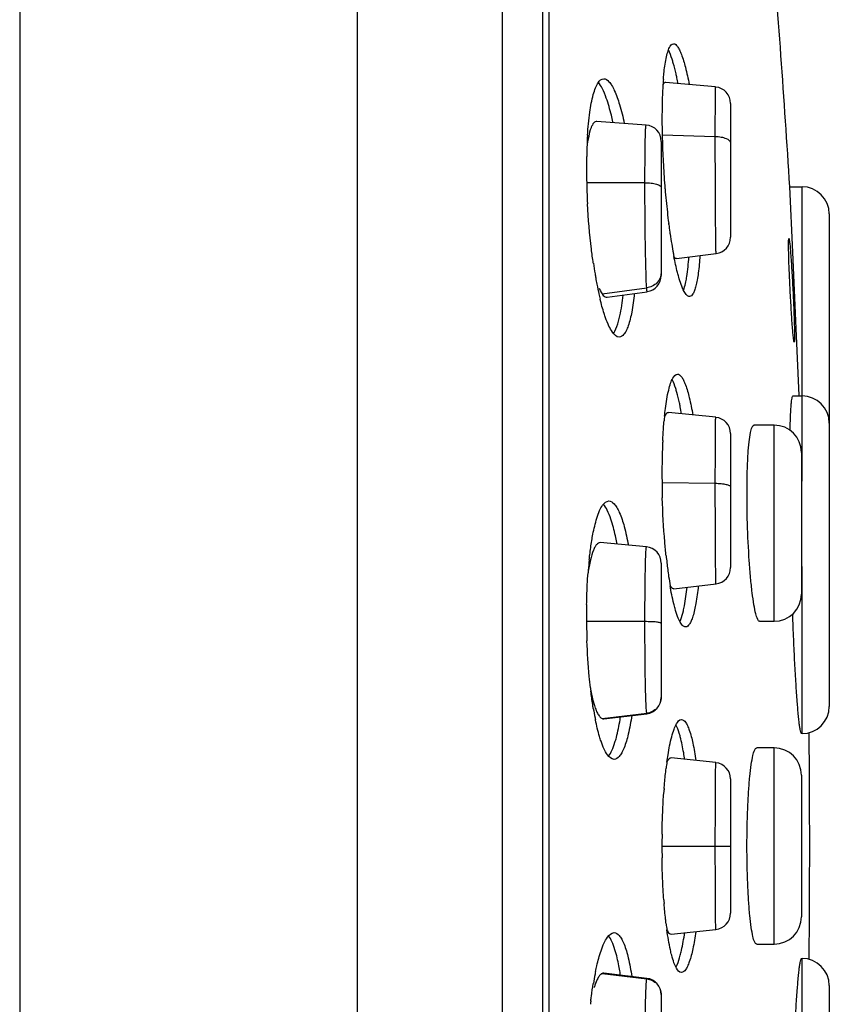
# Model space of a CAD drawing. Units: millimetres. Extents: x -165 to 110, y 56 to 449.
# Drawn here: x 49 to 64, y 395 to 413 of the extents above; entities that cross this region are included whole.
import ezdxf

# ---------------------------------------------------------------- set-up
doc = ezdxf.new("R2010")
doc.units = ezdxf.units.MM
doc.header["$LTSCALE"] = 30.734
doc.layers.get('0').update_dxf_attribs({"linetype": 'CONTINUOUS'})
doc.layers.add('DATUM_AXIS', color=7, linetype='CONTINUOUS')

msp = doc.modelspace()

# ---------------------------------------------------------------- linework, layer by layer
at = {"color": 7, "linetype": 'Continuous'}
msp.add_line((48.962, 448.259), (48.962, 348.343), dxfattribs=at)
at = {"layer": 'DATUM_AXIS', "color": 7, "linetype": 'Continuous'}
for p, q in [((55.165, 351.978), (55.165, 447.716)), ((57.819, 445.435), (57.819, 351.124)), ((58.562, 354.259), (58.562, 442.259)), ((58.674, 441.759), (58.674, 354.759)), ((61.736, 412.19), (60.818, 412.274)), ((62.009, 411.889), (62.009, 409.431)), ((60.46, 411.492), (59.556, 411.559)), ((60.738, 411.192), (60.738, 408.731)), ((60.755, 411.31), (61.73, 411.283)), ((60.438, 410.434), (59.369, 410.434)), ((63.096, 410.359), (63.322, 410.359)), ((63.15, 409.156), (63.096, 410.359)), ((63.322, 404.953), (63.322, 410.359)), ((60.876, 409.667), (60.874, 409.688)), ((63.822, 409.859), (63.822, 400.821)), ((63.213, 407.755), (63.15, 409.156)), ((61.02, 409.044), (61.745, 409.131)), ((59.651, 408.396), (60.47, 408.506)), ((59.745, 408.33), (60.48, 408.432)), ((63.269, 406.526), (63.213, 407.755)), ((63.155, 406.521), (63.322, 406.521)), ((61.738, 406.128), (60.868, 406.213)), ((62.809, 405.983), (62.435, 405.983)), ((62.809, 402.383), (62.809, 405.983)), ((62.009, 405.828), (62.009, 403.368)), ((63.309, 405.483), (63.309, 402.883)), ((60.752, 404.93), (61.73, 404.916)), ((60.467, 403.748), (59.619, 403.829)), ((60.467, 403.748), (60.467, 403.748)), ((60.738, 403.449), (60.738, 400.986)), ((63.322, 402.584), (63.322, 403.39)), ((60.971, 402.982), (61.743, 403.069)), ((63.322, 400.322), (63.322, 402.584)), ((60.438, 402.377), (59.366, 402.377)), ((62.543, 402.383), (62.809, 402.383)), ((59.651, 400.599), (60.47, 400.695)), ((59.683, 400.594), (60.474, 400.687)), ((62.809, 400.059), (62.489, 400.059)), ((62.809, 396.459), (62.809, 400.059)), ((61.741, 399.789), (60.92, 399.875)), ((62.009, 399.49), (62.009, 397.027)), ((63.309, 399.559), (63.309, 396.959)), ((60.751, 398.259), (62.009, 398.259)), ((60.92, 396.643), (61.741, 396.729)), ((62.489, 396.459), (62.809, 396.459)), ((63.322, 393.933), (63.322, 396.196)), ((59.651, 395.918), (60.47, 395.822)), ((60.474, 395.83), (59.683, 395.923)), ((63.822, 395.697), (63.822, 390.497)), ((60.738, 395.532), (60.738, 393.069))]:
    msp.add_line(p, q, dxfattribs=at)
for centre, radius, start, end in [((-136.538, 398.259), 200, 3.46851, 4.85205), ((68.768, 411.71), 8.016, 176.2271, 177.9993), ((66.85, 411.829), 6.094, 175.3334, 176.1573), ((55.002, 411.075), 6.157, 11.0512, 12.0102), ((61.709, 411.89), 0.3, 360, 84.8139), ((71.114, 411.629), 10.363, 178.007, 179.2168), ((72.533, 411.61), 11.782, 179.2141, 180.0066), ((73.981, 411.61), 13.23, 180.0095, 180.8929), ((60.438, 411.192), 0.3, 359.9872, 85.7963), ((75.46, 411.632), 14.709, 180.8891, 181.7102), ((67.656, 410.771), 8.289, 176.3149, 177.8655), ((76.385, 411.659), 15.634, 181.7072, 182.4982), ((68.876, 410.725), 9.509, 177.8619, 178.8703), ((77.134, 411.693), 16.384, 182.5005, 184.0368), ((69.864, 410.705), 10.498, 178.8696, 180.0083), ((70.88, 410.705), 11.514, 180.0086, 181.0774), ((71.768, 410.721), 12.402, 181.0733, 182.0885), ((77.042, 411.684), 16.293, 184.0298, 184.8021), ((72.156, 410.734), 12.791, 182.0849, 183.0834), ((76.436, 411.633), 15.684, 184.8013, 185.5942), ((63.322, 409.859), 0.5, 0, 90), ((75.496, 411.54), 14.739, 185.5915, 186.4178), ((74.092, 411.381), 13.326, 186.4144, 187.3006), ((72.575, 411.187), 11.797, 187.4024, 188.0942), ((71.869, 411.087), 11.084, 188.0993, 188.2755), ((70.707, 410.914), 9.909, 188.2528, 189.339), ((61.709, 409.431), 0.3, 276.8139, 359.9998), ((68.896, 410.613), 8.073, 189.3136, 190.5631), ((67.858, 410.421), 7.018, 190.5723, 191.0471), ((68.477, 410.271), 9.081, 188.3189, 189.592), ((67.659, 410.134), 8.252, 189.5981, 190.099), ((67.012, 410.018), 7.595, 190.0931, 190.9955), ((60.438, 408.731), 0.3, 277.9301, 0.0116), ((65.807, 409.78), 6.367, 190.9623, 192.5828), ((64.855, 409.567), 5.392, 192.5852, 193.6286), ((63.322, 406.021), 0.5, 0, 90), ((55.523, 405.219), 5.672, 9.866, 11.2002), ((67.614, 405.446), 6.852, 174.1173, 174.8177), ((61.709, 405.828), 0.3, 0, 84.4078), ((62.809, 405.483), 0.5, 0, 90), ((73.981, 405.087), 13.231, 177.718, 180.017), ((71.576, 405.169), 10.824, 177.1924, 177.6458), ((75.298, 405.083), 14.547, 180.0025, 180.5931), ((75.754, 405.087), 15.003, 180.591, 180.8351), ((76.084, 405.093), 15.333, 180.8364, 181.6614), ((54.763, 402.811), 5.259, 10.8411, 11.1844), ((60.438, 403.449), 0.3, 0.0017, 84.5713), ((71.664, 404.729), 10.897, 186.0337, 186.6929), ((67.517, 402.668), 8.145, 174.0439, 175.4113), ((69.823, 404.506), 9.043, 186.6492, 188.2585), ((61.709, 403.368), 0.3, 276.4214, 360), ((68.17, 402.614), 8.801, 175.4036, 175.7118), ((67.936, 404.23), 7.136, 188.2408, 189.626), ((62.809, 402.883), 0.5, 270, 360), ((71.216, 402.469), 11.85, 178.936, 180.0021), ((71.444, 402.468), 12.078, 180.0007, 180.4308), ((71.589, 402.469), 12.223, 180.4301, 180.58), ((71.693, 402.471), 12.328, 180.5803, 181.0436), ((71.75, 402.471), 12.384, 181.0426, 182.074), ((68.179, 402.177), 8.8, 186.6043, 187.0417), ((60.438, 400.986), 0.3, 276.6858, 359.9987), ((65.11, 401.715), 5.696, 189.412, 191.1798), ((63.322, 400.821), 0.5, 270, 360), ((64.426, 401.581), 4.999, 191.1959, 191.6429), ((55.028, 401.391), 5.02, 350.6762, 351.2728), ((-136.538, 398.259), 200, 359.40879, 0.59121), ((62.809, 399.559), 0.5, 0, 90), ((67.779, 398.849), 7.002, 172.1977, 173.1241), ((61.709, 399.49), 0.3, 0, 83.9907), ((71.736, 398.451), 10.98, 175.4755, 175.8558), ((75.641, 398.259), 14.89, 179.1568, 179.9996), ((75.641, 398.259), 14.89, 180.0004, 180.8418), ((71.741, 398.067), 10.985, 184.1434, 184.5184), ((61.709, 397.027), 0.3, 276.009, 360), ((62.809, 396.959), 0.5, 270, 360), ((67.783, 397.669), 7.006, 186.8676, 187.8023), ((63.322, 395.697), 0.5, 0, 90), ((64.382, 394.945), 4.954, 168.2216, 168.7953), ((65.326, 394.764), 5.915, 168.8439, 170.5448), ((55.031, 395.128), 5.017, 8.7273, 9.3321), ((60.438, 395.532), 0.3, 0.0006, 83.3112), ((60.979, 395.204), 1.543, 162.2233, 162.6297), ((68.174, 394.341), 8.795, 172.9587, 173.3876)]:
    msp.add_arc(centre, radius, start, end, dxfattribs=at)
for points, knots in [([(60.827, 412.713), (60.835, 412.753), (60.852, 412.823), (60.884, 412.917), (60.93, 412.985), (60.964, 412.985)], [0, 0, 0, 0, 0.386012, 0.676625, 1, 1, 1, 1]), ([(60.964, 412.985), (60.992, 412.985), (61.035, 412.939), (61.075, 412.869), (61.129, 412.741), (61.19, 412.529), (61.231, 412.342), (61.251, 412.236)], [0, 0, 0, 0, 0.104566, 0.191285, 0.303802, 0.604919, 1, 1, 1, 1]), ([(60.958, 412.627), (60.951, 412.652), (60.926, 412.735), (60.897, 412.817), (60.869, 412.871)], [0, 0, 0, 0, 0.293629, 1, 1, 1, 1]), ([(60.776, 412.325), (60.779, 412.362), (60.791, 412.492), (60.808, 412.622), (60.827, 412.713)], [0, 0, 0, 0, 0.285006, 1, 1, 1, 1]), ([(61.025, 412.356), (61.02, 412.381), (61, 412.472), (60.977, 412.562), (60.958, 412.627)], [0, 0, 0, 0, 0.271496, 1, 1, 1, 1]), ([(59.491, 412.051), (59.503, 412.094), (59.528, 412.17), (59.576, 412.276), (59.64, 412.342), (59.683, 412.342)], [0, 0, 0, 0, 0.367121, 0.64972, 1, 1, 1, 1]), ([(59.729, 411.987), (59.708, 412.045), (59.668, 412.146), (59.614, 412.241), (59.585, 412.276)], [0, 0, 0, 0, 0.575417, 1, 1, 1, 1]), ([(59.683, 412.342), (59.719, 412.342), (59.778, 412.296), (59.832, 412.216), (59.904, 412.077), (59.984, 411.844), (60.035, 411.639), (60.06, 411.523)], [0, 0, 0, 0, 0.118171, 0.20735, 0.319982, 0.616053, 1, 1, 1, 1]), ([(60.819, 412.272), (60.814, 412.272), (60.793, 412.27), (60.778, 412.251), (60.77, 412.237)], [0, 0, 0, 0, 0.206207, 1, 1, 1, 1]), ([(59.384, 411.303), (59.393, 411.445), (59.417, 411.696), (59.462, 411.945), (59.491, 412.051)], [0, 0, 0, 0, 0.563005, 1, 1, 1, 1]), ([(61.73, 411.283), (61.73, 411.347), (61.73, 411.471), (61.73, 411.646), (61.731, 411.802), (61.732, 411.934), (61.732, 412.028), (61.733, 412.089), (61.733, 412.124), (61.735, 412.151), (61.734, 412.172), (61.737, 412.18), (61.735, 412.189), (61.736, 412.189)], [0, 0, 0, 0, 0.21351, 0.408779, 0.581603, 0.728512, 0.84626, 0.893256, 0.931839, 0.961747, 0.983014, 0.995726, 1, 1, 1, 1]), ([(59.851, 411.549), (59.842, 411.591), (59.807, 411.738), (59.766, 411.884), (59.729, 411.987)], [0, 0, 0, 0, 0.279001, 1, 1, 1, 1]), ([(59.556, 411.557), (59.546, 411.558), (59.524, 411.553), (59.495, 411.528), (59.47, 411.488), (59.434, 411.408), (59.399, 411.27), (59.381, 411.149), (59.373, 411.08)], [0, 0, 0, 0, 0.05497, 0.120803, 0.206407, 0.315703, 0.610177, 1, 1, 1, 1]), ([(60.438, 410.434), (60.438, 410.508), (60.439, 410.65), (60.44, 410.853), (60.442, 411.034), (60.444, 411.189), (60.447, 411.3), (60.449, 411.373), (60.451, 411.414), (60.453, 411.446), (60.455, 411.47), (60.458, 411.482), (60.459, 411.491), (60.46, 411.491)], [0, 0, 0, 0, 0.209472, 0.402959, 0.575608, 0.723738, 0.843008, 0.890401, 0.929331, 0.959767, 0.981683, 0.995041, 1, 1, 1, 1]), ([(61.745, 409.133), (61.744, 409.133), (61.745, 409.139), (61.743, 409.145), (61.743, 409.161), (61.742, 409.18), (61.742, 409.206), (61.741, 409.252), (61.739, 409.323), (61.738, 409.424), (61.737, 409.544), (61.736, 409.681), (61.734, 409.891), (61.733, 410.179), (61.731, 410.543), (61.73, 410.914), (61.73, 411.162), (61.73, 411.283)], [0, 0, 0, 0, 0.001334, 0.005315, 0.011974, 0.02133, 0.033398, 0.048151, 0.085409, 0.132494, 0.188561, 0.252533, 0.323372, 0.481878, 0.654758, 0.831058, 1, 1, 1, 1]), ([(61.73, 411.283), (61.766, 411.282), (61.835, 411.274), (61.933, 411.249), (62.009, 411.2), (62.009, 411.161)], [0, 0, 0, 0, 0.341353, 0.636721, 1, 1, 1, 1]), ([(60.47, 408.506), (60.463, 408.603), (60.456, 408.856), (60.446, 409.302), (60.44, 409.847), (60.438, 410.236), (60.438, 410.434)], [0, 0, 0, 0, 0.151646, 0.394298, 0.692501, 1, 1, 1, 1]), ([(60.438, 410.434), (60.477, 410.434), (60.548, 410.43), (60.632, 410.414), (60.686, 410.395), (60.719, 410.377), (60.738, 410.355), (60.738, 410.341)], [0, 0, 0, 0, 0.35016, 0.652707, 0.773992, 0.871549, 1, 1, 1, 1]), ([(59.491, 408.957), (59.478, 409.043), (59.43, 409.405), (59.399, 409.769), (59.384, 410.046)], [0, 0, 0, 0, 0.239211, 1, 1, 1, 1]), ([(63.178, 407.509), (63.176, 407.509), (63.174, 407.518), (63.171, 407.53), (63.168, 407.554), (63.164, 407.584), (63.16, 407.624), (63.153, 407.693), (63.145, 407.796), (63.134, 407.938), (63.124, 408.1), (63.114, 408.276), (63.104, 408.459), (63.095, 408.642), (63.087, 408.818), (63.081, 408.98), (63.077, 409.122), (63.075, 409.226), (63.074, 409.294), (63.074, 409.334), (63.075, 409.365), (63.076, 409.389), (63.078, 409.4), (63.079, 409.409), (63.081, 409.409)], [0, 0, 0, 0, 0.002802, 0.010182, 0.022211, 0.038827, 0.059881, 0.085145, 0.147332, 0.223032, 0.309343, 0.402966, 0.500328, 0.597703, 0.691353, 0.777685, 0.853367, 0.915473, 0.940667, 0.961635, 0.978147, 0.990059, 0.997313, 1, 1, 1, 1]), ([(63.081, 409.409), (63.082, 409.409), (63.084, 409.401), (63.087, 409.389), (63.09, 409.365), (63.094, 409.334), (63.099, 409.294), (63.105, 409.226), (63.114, 409.123), (63.124, 408.981), (63.134, 408.819), (63.145, 408.643), (63.154, 408.46), (63.163, 408.277), (63.171, 408.101), (63.177, 407.939), (63.181, 407.797), (63.183, 407.693), (63.184, 407.625), (63.184, 407.584), (63.183, 407.554), (63.182, 407.53), (63.18, 407.518), (63.179, 407.509), (63.178, 407.509)], [0, 0, 0, 0, 0.002803, 0.010182, 0.022212, 0.038827, 0.059882, 0.085145, 0.147333, 0.223033, 0.309344, 0.402966, 0.500329, 0.597703, 0.691354, 0.777686, 0.853368, 0.915474, 0.940668, 0.961636, 0.978148, 0.990059, 0.997314, 1, 1, 1, 1]), ([(61.058, 408.702), (61.05, 408.729), (61.017, 408.853), (60.99, 408.978), (60.97, 409.076)], [0, 0, 0, 0, 0.222454, 1, 1, 1, 1]), ([(60.971, 409.076), (60.975, 409.071), (60.987, 409.056), (61.007, 409.045), (61.02, 409.046)], [0, 0, 0, 0, 0.320804, 1, 1, 1, 1]), ([(61.189, 408.616), (61.196, 408.647), (61.222, 408.797), (61.236, 408.949), (61.245, 409.069)], [0, 0, 0, 0, 0.210558, 1, 1, 1, 1]), ([(61.448, 409.094), (61.441, 408.987), (61.428, 408.838), (61.4, 408.653), (61.377, 408.545), (61.351, 408.459), (61.322, 408.389), (61.282, 408.344), (61.255, 408.344)], [0, 0, 0, 0, 0.401001, 0.565082, 0.703101, 0.814378, 0.898991, 1, 1, 1, 1]), ([(60.738, 408.789), (60.738, 408.721), (60.68, 408.577), (60.541, 408.513), (60.47, 408.506)], [0, 0, 0, 0, 0.491635, 1, 1, 1, 1]), ([(61.255, 408.344), (61.237, 408.344), (61.195, 408.371), (61.123, 408.491), (61.084, 408.61), (61.058, 408.702)], [0, 0, 0, 0, 0.124784, 0.324532, 1, 1, 1, 1]), ([(61.147, 408.458), (61.151, 408.469), (61.168, 408.521), (61.181, 408.574), (61.189, 408.616)], [0, 0, 0, 0, 0.215431, 1, 1, 1, 1]), ([(59.597, 408.5), (59.602, 408.49), (59.617, 408.454), (59.635, 408.419), (59.651, 408.396)], [0, 0, 0, 0, 0.283508, 1, 1, 1, 1]), ([(60.48, 408.433), (60.478, 408.433), (60.477, 408.442), (60.474, 408.453), (60.472, 408.477), (60.471, 408.495), (60.47, 408.506)], [0, 0, 0, 0, 0.06578, 0.25249, 0.563841, 1, 1, 1, 1]), ([(59.715, 407.955), (59.706, 407.98), (59.668, 408.093), (59.637, 408.208), (59.615, 408.297)], [0, 0, 0, 0, 0.224837, 1, 1, 1, 1]), ([(59.651, 408.396), (59.658, 408.385), (59.68, 408.354), (59.719, 408.328), (59.744, 408.331)], [0, 0, 0, 0, 0.334344, 1, 1, 1, 1]), ([(59.953, 407.89), (59.963, 407.923), (60.001, 408.081), (60.023, 408.242), (60.037, 408.369)], [0, 0, 0, 0, 0.212289, 1, 1, 1, 1]), ([(60.243, 408.397), (60.232, 408.284), (60.205, 408.085), (60.153, 407.857), (60.098, 407.721), (60.054, 407.643), (59.999, 407.599), (59.965, 407.599)], [0, 0, 0, 0, 0.389526, 0.685776, 0.796842, 0.883858, 1, 1, 1, 1]), ([(59.965, 407.599), (59.914, 407.599), (59.838, 407.684), (59.771, 407.81), (59.733, 407.903), (59.715, 407.955)], [0, 0, 0, 0, 0.343877, 0.630348, 1, 1, 1, 1]), ([(59.86, 407.665), (59.869, 407.679), (59.911, 407.749), (59.936, 407.827), (59.953, 407.89)], [0, 0, 0, 0, 0.199031, 1, 1, 1, 1]), ([(60.874, 406.628), (60.884, 406.671), (60.905, 406.747), (60.945, 406.848), (60.997, 406.921), (61.035, 406.921)], [0, 0, 0, 0, 0.382013, 0.671704, 1, 1, 1, 1]), ([(61.025, 406.585), (61.018, 406.609), (60.994, 406.69), (60.965, 406.77), (60.937, 406.822)], [0, 0, 0, 0, 0.295999, 1, 1, 1, 1]), ([(61.035, 406.921), (61.064, 406.921), (61.11, 406.876), (61.149, 406.805), (61.203, 406.677), (61.262, 406.464), (61.299, 406.276), (61.317, 406.17)], [0, 0, 0, 0, 0.10744, 0.194211, 0.306344, 0.60621, 1, 1, 1, 1]), ([(60.798, 406.148), (60.803, 406.194), (60.822, 406.355), (60.847, 406.516), (60.874, 406.628)], [0, 0, 0, 0, 0.286852, 1, 1, 1, 1]), ([(61.087, 406.32), (61.082, 406.344), (61.064, 406.433), (61.043, 406.522), (61.025, 406.585)], [0, 0, 0, 0, 0.272396, 1, 1, 1, 1]), ([(63.103, 405.89), (63.105, 405.98), (63.108, 406.107), (63.116, 406.263), (63.122, 406.353), (63.129, 406.423), (63.137, 406.475), (63.143, 406.503), (63.151, 406.521), (63.155, 406.521)], [0, 0, 0, 0, 0.42501, 0.595713, 0.737151, 0.848407, 0.928862, 0.978611, 1, 1, 1, 1]), ([(60.868, 406.212), (60.862, 406.213), (60.844, 406.209), (60.819, 406.185), (60.806, 406.161), (60.799, 406.147)], [0, 0, 0, 0, 0.18291, 0.521788, 1, 1, 1, 1]), ([(61.73, 404.916), (61.73, 404.999), (61.73, 405.159), (61.731, 405.389), (61.731, 405.597), (61.732, 405.753), (61.733, 405.861), (61.734, 405.929), (61.734, 405.988), (61.735, 406.036), (61.736, 406.073), (61.736, 406.098), (61.737, 406.113), (61.737, 406.12), (61.738, 406.124), (61.738, 406.127), (61.738, 406.127)], [0, 0, 0, 0, 0.205047, 0.396942, 0.569889, 0.719006, 0.783133, 0.839513, 0.887626, 0.927308, 0.958495, 0.981115, 0.989169, 0.995015, 0.998627, 1, 1, 1, 1]), ([(60.765, 405.699), (60.767, 405.731), (60.773, 405.853), (60.782, 405.975), (60.79, 406.064)], [0, 0, 0, 0, 0.261603, 1, 1, 1, 1]), ([(62.543, 402.383), (62.526, 402.383), (62.495, 402.441), (62.468, 402.536), (62.434, 402.705), (62.404, 402.924), (62.376, 403.193), (62.342, 403.617), (62.316, 404.181), (62.309, 404.745), (62.317, 405.17), (62.329, 405.441), (62.346, 405.66), (62.37, 405.83), (62.39, 405.925), (62.42, 405.983), (62.435, 405.983)], [0, 0, 0, 0, 0.013259, 0.042779, 0.089126, 0.150907, 0.225908, 0.311393, 0.500595, 0.68988, 0.775406, 0.85037, 0.911986, 0.958022, 0.987116, 1, 1, 1, 1]), ([(61.743, 403.07), (61.742, 403.069), (61.743, 403.075), (61.741, 403.08), (61.741, 403.093), (61.74, 403.109), (61.74, 403.131), (61.739, 403.168), (61.738, 403.226), (61.737, 403.308), (61.736, 403.405), (61.735, 403.517), (61.733, 403.692), (61.732, 403.935), (61.731, 404.249), (61.73, 404.579), (61.73, 404.804), (61.73, 404.916)], [0, 0, 0, 0, 0.001317, 0.005213, 0.011695, 0.020734, 0.032299, 0.046358, 0.081775, 0.126356, 0.179361, 0.240108, 0.30803, 0.462686, 0.635374, 0.817494, 1, 1, 1, 1]), ([(61.73, 404.916), (61.766, 404.916), (61.832, 404.913), (61.921, 404.899), (61.977, 404.886), (62.009, 404.864), (62.009, 404.854)], [0, 0, 0, 0, 0.369284, 0.680334, 0.894548, 1, 1, 1, 1]), ([(60.827, 403.584), (60.818, 403.668), (60.784, 404.022), (60.765, 404.377), (60.757, 404.648)], [0, 0, 0, 0, 0.238461, 1, 1, 1, 1]), ([(59.557, 404.279), (59.571, 404.325), (59.601, 404.407), (59.658, 404.521), (59.73, 404.592), (59.776, 404.592)], [0, 0, 0, 0, 0.364549, 0.647133, 1, 1, 1, 1]), ([(59.812, 404.258), (59.793, 404.314), (59.756, 404.41), (59.703, 404.5), (59.675, 404.533)], [0, 0, 0, 0, 0.575826, 1, 1, 1, 1]), ([(59.776, 404.592), (59.813, 404.592), (59.872, 404.548), (59.926, 404.468), (59.995, 404.331), (60.069, 404.1), (60.113, 403.897), (60.135, 403.781)], [0, 0, 0, 0, 0.120611, 0.209611, 0.321747, 0.616555, 1, 1, 1, 1]), ([(59.463, 403.864), (59.469, 403.904), (59.494, 404.044), (59.526, 404.182), (59.557, 404.279)], [0, 0, 0, 0, 0.281533, 1, 1, 1, 1]), ([(59.922, 403.831), (59.914, 403.872), (59.884, 404.015), (59.847, 404.158), (59.812, 404.258)], [0, 0, 0, 0, 0.280099, 1, 1, 1, 1]), ([(59.619, 403.828), (59.594, 403.83), (59.553, 403.801), (59.519, 403.747), (59.475, 403.653), (59.431, 403.493), (59.406, 403.352), (59.395, 403.272)], [0, 0, 0, 0, 0.117353, 0.204415, 0.315193, 0.610459, 1, 1, 1, 1]), ([(59.416, 403.513), (59.419, 403.544), (59.432, 403.661), (59.448, 403.779), (59.463, 403.864)], [0, 0, 0, 0, 0.263478, 1, 1, 1, 1]), ([(60.438, 402.377), (60.438, 402.469), (60.439, 402.647), (60.44, 402.904), (60.443, 403.138), (60.446, 403.316), (60.448, 403.441), (60.451, 403.519), (60.453, 403.586), (60.455, 403.642), (60.458, 403.685), (60.46, 403.719), (60.464, 403.735), (60.464, 403.747), (60.467, 403.748)], [0, 0, 0, 0, 0.200052, 0.389632, 0.562468, 0.713026, 0.777907, 0.834994, 0.884028, 0.924769, 0.956965, 0.980351, 0.994693, 1, 1, 1, 1]), ([(59.368, 402.689), (59.369, 402.739), (59.374, 402.934), (59.384, 403.128), (59.394, 403.272)], [0, 0, 0, 0, 0.257687, 1, 1, 1, 1]), ([(60.899, 403.043), (60.905, 403.033), (60.92, 403.007), (60.951, 402.98), (60.971, 402.983)], [0, 0, 0, 0, 0.347443, 1, 1, 1, 1]), ([(60.991, 402.616), (60.983, 402.646), (60.947, 402.785), (60.919, 402.926), (60.9, 403.037)], [0, 0, 0, 0, 0.218588, 1, 1, 1, 1]), ([(61.143, 402.573), (61.15, 402.603), (61.18, 402.747), (61.2, 402.893), (61.213, 403.008)], [0, 0, 0, 0, 0.214133, 1, 1, 1, 1]), ([(61.417, 403.03), (61.406, 402.924), (61.381, 402.737), (61.337, 402.523), (61.291, 402.395), (61.256, 402.324), (61.212, 402.279), (61.184, 402.279)], [0, 0, 0, 0, 0.3968, 0.697141, 0.808573, 0.894289, 1, 1, 1, 1]), ([(61.184, 402.279), (61.166, 402.279), (61.124, 402.304), (61.079, 402.374), (61.032, 402.481), (61.005, 402.567), (60.991, 402.616)], [0, 0, 0, 0, 0.131417, 0.331748, 0.620488, 1, 1, 1, 1]), ([(61.08, 402.379), (61.086, 402.392), (61.112, 402.454), (61.13, 402.52), (61.143, 402.573)], [0, 0, 0, 0, 0.208431, 1, 1, 1, 1]), ([(63.322, 400.322), (63.319, 400.32), (63.31, 400.326), (63.306, 400.337), (63.297, 400.36), (63.287, 400.401), (63.276, 400.466), (63.266, 400.55), (63.251, 400.699), (63.231, 400.929), (63.209, 401.253), (63.188, 401.634), (63.167, 402.062), (63.155, 402.362), (63.15, 402.518)], [0, 0, 0, 0, 0.004858, 0.009878, 0.017016, 0.037853, 0.067515, 0.105893, 0.15277, 0.27092, 0.418901, 0.592883, 0.788284, 1, 1, 1, 1]), ([(60.738, 402.346), (60.738, 402.349), (60.729, 402.354), (60.713, 402.359), (60.685, 402.364), (60.631, 402.371), (60.547, 402.376), (60.477, 402.377), (60.438, 402.377)], [0, 0, 0, 0, 0.027605, 0.086832, 0.179629, 0.302988, 0.623172, 1, 1, 1, 1]), ([(60.47, 400.695), (60.466, 400.715), (60.463, 400.775), (60.457, 400.89), (60.452, 401.056), (60.447, 401.266), (60.443, 401.514), (60.44, 401.888), (60.438, 402.179), (60.438, 402.377)], [0, 0, 0, 0, 0.036241, 0.105852, 0.205605, 0.332139, 0.481382, 0.646703, 1, 1, 1, 1]), ([(59.437, 401.165), (59.429, 401.233), (59.4, 401.519), (59.382, 401.805), (59.374, 402.023)], [0, 0, 0, 0, 0.238991, 1, 1, 1, 1]), ([(59.491, 400.783), (59.487, 400.808), (59.47, 400.913), (59.455, 401.019), (59.445, 401.099)], [0, 0, 0, 0, 0.240633, 1, 1, 1, 1]), ([(59.446, 401.099), (59.45, 401.078), (59.465, 401.003), (59.484, 400.928), (59.5, 400.874)], [0, 0, 0, 0, 0.271619, 1, 1, 1, 1]), ([(59.5, 400.874), (59.503, 400.862), (59.517, 400.819), (59.532, 400.776), (59.545, 400.745)], [0, 0, 0, 0, 0.272675, 1, 1, 1, 1]), ([(60.738, 400.992), (60.738, 400.921), (60.683, 400.773), (60.541, 400.703), (60.47, 400.695)], [0, 0, 0, 0, 0.499095, 1, 1, 1, 1]), ([(59.545, 400.745), (59.549, 400.736), (59.564, 400.702), (59.582, 400.67), (59.597, 400.648)], [0, 0, 0, 0, 0.283714, 1, 1, 1, 1]), ([(60.197, 400.653), (60.18, 400.538), (60.143, 400.337), (60.079, 400.108), (60.016, 399.972), (59.966, 399.892), (59.908, 399.849), (59.872, 399.849)], [0, 0, 0, 0, 0.385387, 0.680195, 0.791786, 0.88001, 1, 1, 1, 1]), ([(60.473, 400.688), (60.473, 400.688), (60.471, 400.69), (60.471, 400.693), (60.47, 400.695)], [0, 0, 0, 0, 0.105396, 1, 1, 1, 1]), ([(59.632, 400.183), (59.622, 400.212), (59.582, 400.339), (59.551, 400.47), (59.53, 400.572)], [0, 0, 0, 0, 0.22101, 1, 1, 1, 1]), ([(59.597, 400.648), (59.602, 400.642), (59.616, 400.623), (59.635, 400.606), (59.651, 400.599)], [0, 0, 0, 0, 0.295273, 1, 1, 1, 1]), ([(59.888, 400.162), (59.897, 400.191), (59.936, 400.328), (59.964, 400.468), (59.982, 400.577)], [0, 0, 0, 0, 0.217662, 1, 1, 1, 1]), ([(60.929, 400.265), (60.942, 400.311), (60.967, 400.393), (61.012, 400.502), (61.068, 400.579), (61.109, 400.579)], [0, 0, 0, 0, 0.381295, 0.671251, 1, 1, 1, 1]), ([(61.087, 400.265), (61.081, 400.287), (61.06, 400.362), (61.034, 400.436), (61.008, 400.485)], [0, 0, 0, 0, 0.295439, 1, 1, 1, 1]), ([(61.109, 400.579), (61.139, 400.579), (61.184, 400.535), (61.223, 400.464), (61.273, 400.336), (61.326, 400.122), (61.358, 399.935), (61.373, 399.828)], [0, 0, 0, 0, 0.107852, 0.194311, 0.306024, 0.605603, 1, 1, 1, 1]), ([(59.872, 399.849), (59.822, 399.849), (59.747, 399.926), (59.683, 400.047), (59.649, 400.134), (59.632, 400.183)], [0, 0, 0, 0, 0.350485, 0.634515, 1, 1, 1, 1]), ([(59.77, 399.91), (59.795, 399.941), (59.84, 400.023), (59.872, 400.111), (59.888, 400.162)], [0, 0, 0, 0, 0.426785, 1, 1, 1, 1]), ([(60.841, 399.8), (60.848, 399.844), (60.871, 400.001), (60.9, 400.156), (60.929, 400.265)], [0, 0, 0, 0, 0.284206, 1, 1, 1, 1]), ([(61.168, 399.849), (61.162, 399.889), (61.14, 400.028), (61.113, 400.167), (61.087, 400.265)], [0, 0, 0, 0, 0.282049, 1, 1, 1, 1]), ([(62.489, 396.459), (62.473, 396.459), (62.44, 396.516), (62.416, 396.612), (62.385, 396.781), (62.361, 397), (62.339, 397.27), (62.317, 397.694), (62.307, 398.259), (62.317, 398.823), (62.339, 399.248), (62.361, 399.518), (62.385, 399.737), (62.416, 399.906), (62.44, 400.002), (62.473, 400.059), (62.489, 400.059)], [0, 0, 0, 0, 0.01336, 0.042744, 0.088925, 0.15057, 0.22548, 0.310907, 0.500001, 0.689095, 0.774523, 0.849432, 0.911077, 0.957257, 0.98664, 1, 1, 1, 1]), ([(60.92, 399.875), (60.913, 399.875), (60.893, 399.871), (60.865, 399.843), (60.85, 399.816), (60.842, 399.799)], [0, 0, 0, 0, 0.176091, 0.512279, 1, 1, 1, 1]), ([(61.73, 398.259), (61.73, 398.358), (61.73, 398.553), (61.731, 398.836), (61.732, 399.098), (61.733, 399.297), (61.734, 399.437), (61.735, 399.526), (61.735, 399.602), (61.736, 399.666), (61.737, 399.717), (61.738, 399.751), (61.739, 399.77), (61.739, 399.78), (61.74, 399.784), (61.74, 399.788), (61.74, 399.788)], [0, 0, 0, 0, 0.194877, 0.382529, 0.555514, 0.707253, 0.773027, 0.831127, 0.881241, 0.923089, 0.956319, 0.980475, 0.989007, 0.995106, 0.998761, 1, 1, 1, 1]), ([(60.79, 399.317), (60.793, 399.349), (60.803, 399.473), (60.816, 399.596), (60.827, 399.688)], [0, 0, 0, 0, 0.260937, 1, 1, 1, 1]), ([(60.752, 398.478), (60.753, 398.544), (60.759, 398.799), (60.771, 399.055), (60.785, 399.244)], [0, 0, 0, 0, 0.257861, 1, 1, 1, 1]), ([(61.74, 396.729), (61.74, 396.729), (61.74, 396.733), (61.739, 396.737), (61.739, 396.748), (61.738, 396.767), (61.737, 396.801), (61.736, 396.851), (61.735, 396.915), (61.735, 396.992), (61.734, 397.08), (61.733, 397.221), (61.732, 397.42), (61.731, 397.681), (61.73, 397.964), (61.73, 398.159), (61.73, 398.259)], [0, 0, 0, 0, 0.001243, 0.004903, 0.011006, 0.019541, 0.043703, 0.076936, 0.118788, 0.168903, 0.227003, 0.292776, 0.444512, 0.617491, 0.805133, 1, 1, 1, 1]), ([(60.785, 397.274), (60.78, 397.335), (60.764, 397.59), (60.755, 397.846), (60.752, 398.04)], [0, 0, 0, 0, 0.240167, 1, 1, 1, 1]), ([(60.827, 396.831), (60.823, 396.86), (60.809, 396.984), (60.798, 397.108), (60.79, 397.202)], [0, 0, 0, 0, 0.238575, 1, 1, 1, 1]), ([(60.929, 396.253), (60.92, 396.286), (60.884, 396.439), (60.858, 396.595), (60.841, 396.718)], [0, 0, 0, 0, 0.214742, 1, 1, 1, 1]), ([(60.842, 396.718), (60.847, 396.707), (60.864, 396.675), (60.896, 396.64), (60.92, 396.643)], [0, 0, 0, 0, 0.35288, 1, 1, 1, 1]), ([(61.373, 396.689), (61.358, 396.583), (61.326, 396.395), (61.273, 396.181), (61.223, 396.054), (61.184, 395.982), (61.139, 395.938), (61.109, 395.938)], [0, 0, 0, 0, 0.394397, 0.693976, 0.805688, 0.892147, 1, 1, 1, 1]), ([(59.632, 396.335), (59.649, 396.384), (59.683, 396.471), (59.747, 396.592), (59.822, 396.669), (59.872, 396.669)], [0, 0, 0, 0, 0.365423, 0.649423, 1, 1, 1, 1]), ([(59.888, 396.356), (59.872, 396.407), (59.84, 396.494), (59.795, 396.577), (59.77, 396.608)], [0, 0, 0, 0, 0.573131, 1, 1, 1, 1]), ([(59.872, 396.669), (59.908, 396.669), (59.966, 396.625), (60.016, 396.546), (60.079, 396.41), (60.143, 396.18), (60.18, 395.979), (60.197, 395.865)], [0, 0, 0, 0, 0.11999, 0.208214, 0.319805, 0.614613, 1, 1, 1, 1]), ([(61.087, 396.253), (61.095, 396.282), (61.128, 396.42), (61.152, 396.559), (61.168, 396.669)], [0, 0, 0, 0, 0.217125, 1, 1, 1, 1]), ([(59.532, 395.957), (59.54, 395.992), (59.568, 396.119), (59.602, 396.246), (59.632, 396.335)], [0, 0, 0, 0, 0.277855, 1, 1, 1, 1]), ([(59.982, 395.941), (59.975, 395.98), (59.95, 396.12), (59.919, 396.259), (59.888, 396.356)], [0, 0, 0, 0, 0.281542, 1, 1, 1, 1]), ([(61.109, 395.938), (61.068, 395.938), (61.012, 396.016), (60.966, 396.125), (60.941, 396.207), (60.929, 396.253)], [0, 0, 0, 0, 0.328662, 0.618648, 1, 1, 1, 1]), ([(61.008, 396.033), (61.016, 396.047), (61.049, 396.118), (61.071, 396.193), (61.087, 396.253)], [0, 0, 0, 0, 0.204813, 1, 1, 1, 1]), ([(63.15, 394), (63.155, 394.156), (63.167, 394.456), (63.188, 394.884), (63.209, 395.265), (63.231, 395.589), (63.251, 395.818), (63.266, 395.968), (63.276, 396.052), (63.287, 396.116), (63.296, 396.158), (63.306, 396.181), (63.31, 396.192), (63.319, 396.198), (63.322, 396.196)], [0, 0, 0, 0, 0.211734, 0.407155, 0.58115, 0.729133, 0.847276, 0.894133, 0.932484, 0.962127, 0.982956, 0.990096, 0.995122, 1, 1, 1, 1]), ([(59.571, 395.827), (59.566, 395.816), (59.542, 395.768), (59.523, 395.716), (59.51, 395.675)], [0, 0, 0, 0, 0.216592, 1, 1, 1, 1]), ([(59.597, 395.869), (59.595, 395.866), (59.586, 395.852), (59.577, 395.838), (59.571, 395.827)], [0, 0, 0, 0, 0.232053, 1, 1, 1, 1]), ([(59.651, 395.918), (59.646, 395.916), (59.625, 395.904), (59.609, 395.885), (59.597, 395.869)], [0, 0, 0, 0, 0.21015, 1, 1, 1, 1]), ([(60.438, 394.14), (60.438, 394.339), (60.44, 394.629), (60.443, 395.004), (60.447, 395.251), (60.452, 395.462), (60.457, 395.628), (60.463, 395.743), (60.466, 395.802), (60.47, 395.822)], [0, 0, 0, 0, 0.353297, 0.518613, 0.667846, 0.794374, 0.894122, 0.963736, 1, 1, 1, 1]), ([(60.47, 395.822), (60.47, 395.823), (60.471, 395.826), (60.472, 395.83), (60.473, 395.83)], [0, 0, 0, 0, 0.420078, 1, 1, 1, 1]), ([(60.47, 395.822), (60.541, 395.815), (60.683, 395.745), (60.738, 395.597), (60.738, 395.526)], [0, 0, 0, 0, 0.500922, 1, 1, 1, 1]), ([(59.445, 395.419), (59.449, 395.446), (59.462, 395.552), (59.478, 395.657), (59.491, 395.735)], [0, 0, 0, 0, 0.259068, 1, 1, 1, 1])]:
    msp.add_open_spline(points, degree=3, knots=knots, dxfattribs=at)
for points in [[(59.651, 400.599), (59.661, 400.595), (59.672, 400.593), (59.683, 400.595)], [(59.683, 395.923), (59.672, 395.924), (59.661, 395.922), (59.651, 395.918)]]:
    msp.add_open_spline(points, degree=3, dxfattribs=at)

doc.saveas('drawing.dxf')
